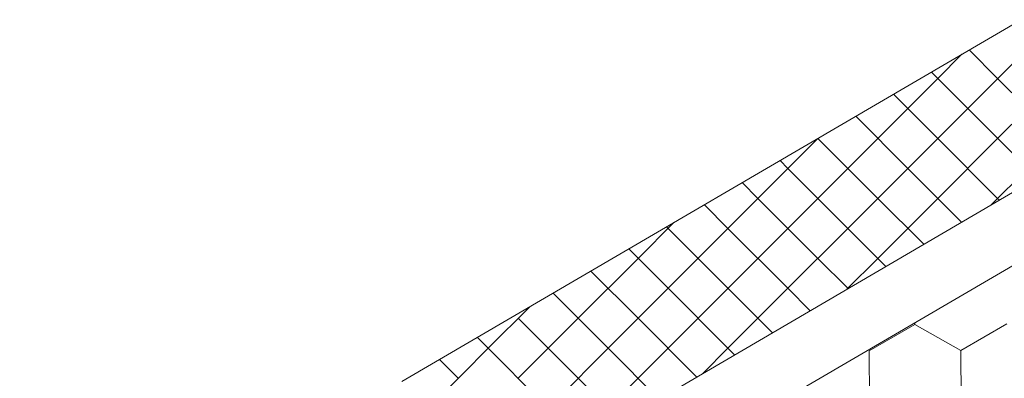
# Model space of a CAD drawing. Units: millimetres. Extents: x 28012 to 33952, y 33208 to 37408.
# Drawn here: x 29829 to 29948, y 33700 to 33743 of the extents above; entities that cross this region are included whole.
import ezdxf

# ---------------------------------------------------------------- set-up
doc = ezdxf.new("R2010")
doc.units = ezdxf.units.MM
doc.layers.add('ВИД', color=253, linetype='Continuous', lineweight=15)

msp = doc.modelspace()

# ---------------------------------------------------------------- linework, layer by layer
at = {"layer": 'ВИД'}
for p, q in [((29704.51, 33579.49, -32.14), (30209.68, 33874.56, -32.14)), ((29704.51, 33570.64, -32.14), (30215.17, 33868.91, -32.14)), ((29875.05, 33699.4, -50.18), (30049.05, 33801.03, -40.43)), ((29943.56, 33732.44, -50.18), (29950.81, 33739.7, -50.18)), ((29943.56, 33732.44, -50.18), (29950.81, 33739.7, -50.18)), ((29943.56, 33732.44, -50.18), (29950.81, 33739.7, -50.18)), ((29947.18, 33736.07, -50.18), (29943.74, 33739.52, -50.18)), ((29939.93, 33736.07, -50.18), (29942.86, 33739.01, -50.18)), ((29932.68, 33728.82, -50.18), (29939.93, 33736.07, -50.18)), ((29943.56, 33732.44, -50.18), (29939.16, 33736.84, -50.18)), ((29943.56, 33732.44, -50.18), (29939.16, 33736.84, -50.18)), ((29943.56, 33732.44, -50.18), (29939.16, 33736.84, -50.18)), ((29947.18, 33728.82, -50.18), (29954.44, 33736.07, -50.18)), ((29954.44, 33728.82, -50.18), (29947.18, 33736.07, -50.18)), ((29939.93, 33728.82, -50.18), (29934.58, 33734.17, -50.18)), ((29936.3, 33725.19, -50.18), (29943.56, 33732.44, -50.18)), ((29936.3, 33725.19, -50.18), (29943.56, 33732.44, -50.18)), ((29936.3, 33725.19, -50.18), (29943.56, 33732.44, -50.18)), ((29950.81, 33725.19, -50.18), (29943.56, 33732.44, -50.18)), ((29950.81, 33725.19, -50.18), (29943.56, 33732.44, -50.18)), ((29950.81, 33725.19, -50.18), (29943.56, 33732.44, -50.18)), ((29936.3, 33725.19, -50.18), (29930, 33731.49, -50.18)), ((29936.3, 33725.19, -50.18), (29930, 33731.49, -50.18)), ((29936.3, 33725.19, -50.18), (29930, 33731.49, -50.18)), ((29921.8, 33725.19, -50.18), (29925.43, 33728.82, -50.18)), ((29921.8, 33725.19, -50.18), (29925.43, 33728.82, -50.18)), ((29921.8, 33725.19, -50.18), (29925.43, 33728.82, -50.18)), ((29925.42, 33721.56, -50.18), (29932.68, 33728.82, -50.18)), ((29932.68, 33721.56, -50.18), (29925.42, 33728.82, -50.18)), ((29925.42, 33728.82, -50.18), (29925.42, 33728.82, -50.18)), ((29939.93, 33721.56, -50.18), (29947.18, 33728.82, -50.18)), ((29947.18, 33721.56, -50.18), (29939.93, 33728.82, -50.18)), ((29914.54, 33717.94, -50.18), (29921.8, 33725.19, -50.18)), ((29914.54, 33717.94, -50.18), (29921.8, 33725.19, -50.18)), ((29914.54, 33717.94, -50.18), (29921.8, 33725.19, -50.18)), ((29921.8, 33725.19, -50.18), (29920.84, 33726.14, -50.18)), ((29921.8, 33725.19, -50.18), (29920.84, 33726.14, -50.18)), ((29921.8, 33725.19, -50.18), (29920.84, 33726.14, -50.18)), ((29929.05, 33717.94, -50.18), (29921.8, 33725.19, -50.18)), ((29929.05, 33717.94, -50.18), (29921.8, 33725.19, -50.18)), ((29929.05, 33717.94, -50.18), (29921.8, 33725.19, -50.18)), ((29929.05, 33717.94, -50.18), (29936.3, 33725.19, -50.18)), ((29929.05, 33717.94, -50.18), (29936.3, 33725.19, -50.18)), ((29929.05, 33717.94, -50.18), (29936.3, 33725.19, -50.18)), ((29942.81, 33718.68, -50.18), (29936.3, 33725.19, -50.18)), ((29942.81, 33718.68, -50.18), (29936.3, 33725.19, -50.18)), ((29942.81, 33718.68, -50.18), (29936.3, 33725.19, -50.18)), ((29946.38, 33720.77, -50.18), (29950.81, 33725.19, -50.18)), ((29946.38, 33720.77, -50.18), (29950.81, 33725.19, -50.18)), ((29946.38, 33720.77, -50.18), (29950.81, 33725.19, -50.18)), ((29918.17, 33721.56, -50.18), (29916.26, 33723.47, -50.18)), ((29918.17, 33714.31, -50.18), (29925.42, 33721.56, -50.18)), ((29925.42, 33714.31, -50.18), (29918.17, 33721.56, -50.18)), ((29932.68, 33714.31, -50.18), (29939.93, 33721.56, -50.18)), ((29938.23, 33716.01, -50.18), (29932.68, 33721.56, -50.18)), ((29947.39, 33721.36, -50.18), (29947.18, 33721.56, -50.18)), ((29914.54, 33717.94, -50.18), (29911.69, 33720.8, -50.18)), ((29914.54, 33717.94, -50.18), (29911.69, 33720.8, -50.18)), ((29914.54, 33717.94, -50.18), (29911.69, 33720.8, -50.18)), ((29903.66, 33714.31, -50.18), (29907.99, 33718.63, -50.18)), ((29910.92, 33714.31, -50.18), (29907.11, 33718.12, -50.18)), ((29907.29, 33710.69, -50.18), (29914.54, 33717.94, -50.18)), ((29907.29, 33710.69, -50.18), (29914.54, 33717.94, -50.18)), ((29907.29, 33710.69, -50.18), (29914.54, 33717.94, -50.18)), ((29921.8, 33710.69, -50.18), (29914.54, 33717.94, -50.18)), ((29921.8, 33710.69, -50.18), (29914.54, 33717.94, -50.18)), ((29921.8, 33710.69, -50.18), (29914.54, 33717.94, -50.18)), ((29921.8, 33710.69, -50.18), (29929.05, 33717.94, -50.18)), ((29921.8, 33710.69, -50.18), (29929.05, 33717.94, -50.18)), ((29921.8, 33710.69, -50.18), (29929.05, 33717.94, -50.18)), ((29933.66, 33713.33, -50.18), (29929.05, 33717.94, -50.18)), ((29933.66, 33713.33, -50.18), (29929.05, 33717.94, -50.18)), ((29933.66, 33713.33, -50.18), (29929.05, 33717.94, -50.18)), ((29907.29, 33710.69, -50.18), (29902.53, 33715.45, -50.18)), ((29907.29, 33710.69, -50.18), (29902.53, 33715.45, -50.18)), ((29907.29, 33710.69, -50.18), (29902.53, 33715.45, -50.18)), ((29896.41, 33707.06, -50.18), (29903.66, 33714.31, -50.18)), ((29910.92, 33707.06, -50.18), (29918.17, 33714.31, -50.18)), ((29918.17, 33707.06, -50.18), (29910.92, 33714.31, -50.18)), ((29929.08, 33710.66, -50.18), (29925.42, 33714.31, -50.18)), ((29928.94, 33710.58, -50.18), (29932.68, 33714.31, -50.18)), ((29903.66, 33707.06, -50.18), (29897.95, 33712.77, -50.18)), ((29900.04, 33703.43, -50.18), (29893.37, 33710.1, -50.18)), ((29900.04, 33703.43, -50.18), (29893.37, 33710.1, -50.18)), ((29900.04, 33703.43, -50.18), (29893.37, 33710.1, -50.18)), ((29900.04, 33703.43, -50.18), (29907.29, 33710.69, -50.18)), ((29900.04, 33703.43, -50.18), (29907.29, 33710.69, -50.18)), ((29900.04, 33703.43, -50.18), (29907.29, 33710.69, -50.18)), ((29914.54, 33703.43, -50.18), (29907.29, 33710.69, -50.18)), ((29914.54, 33703.43, -50.18), (29907.29, 33710.69, -50.18)), ((29914.54, 33703.43, -50.18), (29907.29, 33710.69, -50.18)), ((29914.54, 33703.43, -50.18), (29921.8, 33710.69, -50.18)), ((29914.54, 33703.43, -50.18), (29921.8, 33710.69, -50.18)), ((29914.54, 33703.43, -50.18), (29921.8, 33710.69, -50.18)), ((29924.5, 33707.98, -50.18), (29921.8, 33710.69, -50.18)), ((29924.5, 33707.98, -50.18), (29921.8, 33710.69, -50.18)), ((29924.5, 33707.98, -50.18), (29921.8, 33710.69, -50.18)), ((29885.53, 33703.43, -50.18), (29890.55, 33708.45, -50.18)), ((29885.53, 33703.43, -50.18), (29890.55, 33708.45, -50.18)), ((29885.53, 33703.43, -50.18), (29890.55, 33708.45, -50.18)), ((29889.16, 33699.81, -50.18), (29896.41, 33707.06, -50.18)), ((29896.41, 33699.81, -50.18), (29889.16, 33707.06, -50.18)), ((29903.66, 33699.81, -50.18), (29910.92, 33707.06, -50.18)), ((29910.76, 33699.96, -50.18), (29903.66, 33707.06, -50.18)), ((29919.92, 33705.31, -50.18), (29918.17, 33707.06, -50.18)), ((29931.62, 33703.11, -50.18), (29937.16, 33706.33, -50.18)), ((29931.62, 33703.11, -50.18), (29937.16, 33706.33, -50.18)), ((29931.62, 33703.11, -50.18), (29937.16, 33706.33, -50.18)), ((29931.62, 33703.11, -50.18), (29937.16, 33706.33, -50.18)), ((29931.62, 33703.11, -50.18), (29937.16, 33706.33, -50.18)), ((29931.62, 33703.11, -50.18), (29937.16, 33706.33, -50.18)), ((29931.62, 33703.11, -50.18), (29937.16, 33706.33, -50.18)), ((29931.62, 33703.11, -50.18), (29937.16, 33706.33, -50.18)), ((29931.62, 33703.11, -50.18), (29937.16, 33706.33, -50.18)), ((29931.62, 33703.11, -50.18), (29937.16, 33706.33, -50.18)), ((29931.62, 33703.11, -50.18), (29937.16, 33706.33, -50.18)), ((29931.62, 33703.11, -50.18), (29937.16, 33706.33, -50.18)), ((29931.62, 33703.11, -50.18), (29937.16, 33706.33, -50.18)), ((29931.62, 33703.11, -50.18), (29937.16, 33706.33, -50.18)), ((29931.62, 33703.11, -50.18), (29937.16, 33706.33, -50.18)), ((29931.62, 33703.11, -50.18), (29937.16, 33706.33, -50.18)), ((29937.17, 33706.33, -50.18), (29937.16, 33706.53, -50.18)), ((29937.17, 33706.33, -50.18), (29937.16, 33706.53, -50.18)), ((29937.17, 33706.33, -50.18), (29937.16, 33706.53, -50.18)), ((29937.17, 33706.33, -50.18), (29937.16, 33706.53, -50.18)), ((29937.17, 33706.33, -50.18), (29937.16, 33706.53, -50.18)), ((29937.16, 33706.33, -50.18), (29937.16, 33706.53, -50.18)), ((29937.16, 33706.33, -50.18), (29937.16, 33706.53, -50.18)), ((29937.16, 33706.33, -50.18), (29937.16, 33706.53, -50.18)), ((29942.73, 33703.15, -50.18), (29937.16, 33706.33, -50.18)), ((29942.73, 33703.15, -50.18), (29937.16, 33706.33, -50.18)), ((29942.73, 33703.15, -50.18), (29937.16, 33706.33, -50.18)), ((29942.73, 33703.15, -50.18), (29937.16, 33706.33, -50.18)), ((29942.73, 33703.15, -50.18), (29937.16, 33706.33, -50.18)), ((29942.73, 33703.15, -50.18), (29937.16, 33706.33, -50.18)), ((29942.73, 33703.15, -50.18), (29937.16, 33706.33, -50.18)), ((29942.73, 33703.15, -50.18), (29937.16, 33706.33, -50.18)), ((29942.73, 33703.15, -50.18), (29937.16, 33706.33, -50.18)), ((29942.73, 33703.15, -50.18), (29937.16, 33706.33, -50.18)), ((29942.73, 33703.15, -50.18), (29937.16, 33706.33, -50.18)), ((29942.73, 33703.15, -50.18), (29937.16, 33706.33, -50.18)), ((29942.73, 33703.15, -50.18), (29937.16, 33706.33, -50.18)), ((29942.73, 33703.15, -50.18), (29937.16, 33706.33, -50.18)), ((29942.73, 33703.15, -50.18), (29937.16, 33706.33, -50.18)), ((29942.73, 33703.15, -50.18), (29937.16, 33706.33, -50.18)), ((29942.73, 33703.15, -50.18), (29937.16, 33706.33, -50.18)), ((29942.73, 33703.15, -50.18), (29937.16, 33706.33, -50.18)), ((29937.17, 33706.33, -50.18), (29937.17, 33706.53, -50.18)), ((29937.17, 33706.33, -50.18), (29937.17, 33706.53, -50.18)), ((29942.73, 33703.15, -50.18), (29937.17, 33706.33, -50.18)), ((29942.73, 33703.15, -50.18), (29937.17, 33706.33, -50.18)), ((29942.73, 33703.15, -50.18), (29937.17, 33706.33, -50.18)), ((29942.73, 33703.15, -50.18), (29937.17, 33706.33, -50.18)), ((29942.73, 33703.15, -50.18), (29937.17, 33706.33, -50.18)), ((29942.73, 33703.15, -50.18), (29937.17, 33706.33, -50.18)), ((29942.73, 33703.15, -50.18), (29948.27, 33706.38, -50.18)), ((29942.73, 33703.15, -50.18), (29948.27, 33706.38, -50.18)), ((29942.73, 33703.15, -50.18), (29948.27, 33706.38, -50.18)), ((29942.73, 33703.15, -50.18), (29948.27, 33706.38, -50.18)), ((29942.73, 33703.15, -50.18), (29948.27, 33706.38, -50.18)), ((29942.73, 33703.15, -50.18), (29948.27, 33706.38, -50.18)), ((29942.73, 33703.15, -50.18), (29948.27, 33706.38, -50.18)), ((29942.73, 33703.15, -50.18), (29948.27, 33706.38, -50.18)), ((29942.73, 33703.15, -50.18), (29948.27, 33706.38, -50.18)), ((29942.73, 33703.15, -50.18), (29948.27, 33706.38, -50.18)), ((29942.73, 33703.15, -50.18), (29948.27, 33706.38, -50.18)), ((29942.73, 33703.15, -50.18), (29948.27, 33706.38, -50.18)), ((29942.73, 33703.15, -50.18), (29948.27, 33706.38, -50.18)), ((29942.73, 33703.15, -50.18), (29948.27, 33706.38, -50.18)), ((29942.73, 33703.15, -50.18), (29948.27, 33706.38, -50.18)), ((29942.73, 33703.15, -50.18), (29948.27, 33706.38, -50.18)), ((29942.73, 33703.15, -50.18), (29948.27, 33706.38, -50.18)), ((29942.73, 33703.15, -50.18), (29948.27, 33706.38, -50.18)), ((29942.73, 33703.15, -50.18), (29948.27, 33706.38, -50.18)), ((29942.73, 33703.15, -50.18), (29948.27, 33706.38, -50.18)), ((29885.53, 33703.43, -50.18), (29884.21, 33704.75, -50.18)), ((29885.53, 33703.43, -50.18), (29884.21, 33704.75, -50.18)), ((29885.53, 33703.43, -50.18), (29884.21, 33704.75, -50.18)), ((29878.28, 33696.18, -50.18), (29885.53, 33703.43, -50.18)), ((29878.28, 33696.18, -50.18), (29885.53, 33703.43, -50.18)), ((29878.28, 33696.18, -50.18), (29885.53, 33703.43, -50.18)), ((29892.78, 33696.18, -50.18), (29885.53, 33703.43, -50.18)), ((29892.78, 33696.18, -50.18), (29885.53, 33703.43, -50.18)), ((29892.78, 33696.18, -50.18), (29885.53, 33703.43, -50.18)), ((29892.78, 33696.18, -50.18), (29900.04, 33703.43, -50.18)), ((29892.78, 33696.18, -50.18), (29900.04, 33703.43, -50.18)), ((29892.78, 33696.18, -50.18), (29900.04, 33703.43, -50.18)), ((29906.18, 33697.29, -50.18), (29900.04, 33703.43, -50.18)), ((29906.18, 33697.29, -50.18), (29900.04, 33703.43, -50.18)), ((29906.18, 33697.29, -50.18), (29900.04, 33703.43, -50.18)), ((29911.5, 33700.39, -50.18), (29914.54, 33703.43, -50.18)), ((29911.5, 33700.39, -50.18), (29914.54, 33703.43, -50.18)), ((29915.34, 33702.63, -50.18), (29914.54, 33703.43, -50.18)), ((29915.34, 33702.63, -50.18), (29914.54, 33703.43, -50.18)), ((29931.65, 33696.7, -50.18), (29931.62, 33703.11, -50.18)), ((29931.65, 33696.7, -50.18), (29931.62, 33703.11, -50.18)), ((29931.65, 33696.7, -50.18), (29931.62, 33703.11, -50.18)), ((29931.65, 33696.7, -50.18), (29931.62, 33703.11, -50.18)), ((29931.65, 33696.7, -50.18), (29931.62, 33703.11, -50.18)), ((29931.65, 33696.7, -50.18), (29931.62, 33703.11, -50.18)), ((29931.65, 33696.7, -50.18), (29931.62, 33703.11, -50.18)), ((29931.65, 33696.7, -50.18), (29931.62, 33703.11, -50.18)), ((29931.65, 33696.7, -50.18), (29931.62, 33703.11, -50.18)), ((29931.65, 33696.7, -50.18), (29931.62, 33703.11, -50.18)), ((29942.75, 33696.74, -50.18), (29942.73, 33703.15, -50.18)), ((29942.75, 33696.74, -50.18), (29942.73, 33703.15, -50.18)), ((29942.75, 33696.74, -50.18), (29942.73, 33703.15, -50.18)), ((29942.75, 33696.74, -50.18), (29942.73, 33703.15, -50.18)), ((29942.75, 33696.74, -50.18), (29942.73, 33703.15, -50.18)), ((29942.75, 33696.74, -50.18), (29942.73, 33703.15, -50.18)), ((29942.75, 33696.74, -50.18), (29942.73, 33703.15, -50.18)), ((29942.75, 33696.74, -50.18), (29942.73, 33703.15, -50.18)), ((29942.75, 33696.74, -50.18), (29942.73, 33703.15, -50.18)), ((29942.75, 33696.74, -50.18), (29942.73, 33703.15, -50.18)), ((29942.75, 33696.74, -50.18), (29942.73, 33703.15, -50.18)), ((29942.75, 33696.74, -50.18), (29942.73, 33703.15, -50.18)), ((29942.75, 33696.74, -50.18), (29942.73, 33703.15, -50.18)), ((29942.75, 33696.74, -50.18), (29942.73, 33703.15, -50.18)), ((29942.75, 33696.74, -50.18), (29942.73, 33703.15, -50.18)), ((29942.75, 33696.74, -50.18), (29942.73, 33703.15, -50.18)), ((29942.75, 33696.74, -50.18), (29942.73, 33703.15, -50.18)), ((29942.75, 33696.74, -50.18), (29942.73, 33703.15, -50.18)), ((29942.75, 33696.74, -50.18), (29942.73, 33703.15, -50.18)), ((29942.75, 33696.74, -50.18), (29942.73, 33703.15, -50.18)), ((29942.75, 33696.74, -50.18), (29942.73, 33703.15, -50.18)), ((29942.75, 33696.74, -50.18), (29942.73, 33703.15, -50.18)), ((29881.9, 33699.81, -50.18), (29879.63, 33702.07, -50.18)), ((29896.41, 33692.55, -50.18), (29903.66, 33699.81, -50.18)), ((29901.6, 33694.61, -50.18), (29896.41, 33699.81, -50.18))]:
    msp.add_line(p, q, dxfattribs=at)

doc.saveas('drawing.dxf')
